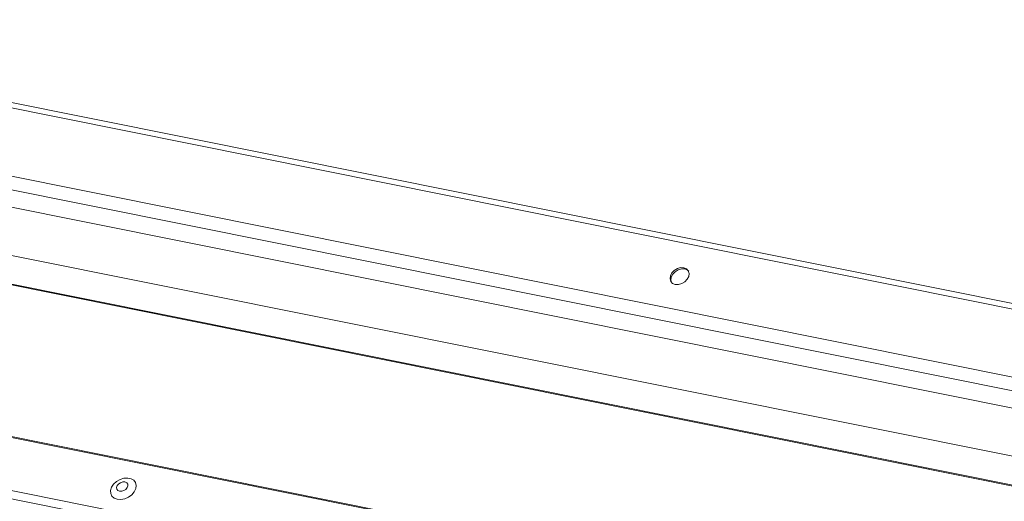
# Model space of a CAD drawing. Units: millimetres. Extents: x -23272466 to 44913, y -22484634 to 188.
# Drawn here: x -23270008 to -23269992, y -22482517 to -22482509 of the extents above; entities that cross this region are included whole.
import ezdxf

# ---------------------------------------------------------------- set-up
doc = ezdxf.new("R2010")
doc.units = ezdxf.units.MM
doc.layers.add('KEYLITE FLASHING', color=7, linetype='Continuous', lineweight=18)
doc.layers.add('KEYLITE TEXT', color=7, linetype='Continuous', lineweight=18, true_color=0x3b3b3b)

# ---------------------------------------------------------------- blocks, each defined once
blk = doc.blocks.new('TRF flashing icone')
at = {"layer": 'KEYLITE FLASHING', "color": 251, "linetype": 'Continuous', "lineweight": 13, "true_color": 0x636466}
for p, q in [((-6698.919, -1205.195), (-6734.073, -1198.133)), ((-6698.878, -1205.112), (-6733.979, -1198.061)), ((-6733.983, -1199.261), (-6699.325, -1206.224)), ((-6699.338, -1206.444), (-6733.996, -1199.481)), ((-6733.826, -1199.798), (-6699.167, -1206.761)), ((-6696.82, -1208.5), (-6738.385, -1200.15)), ((-6738.379, -1200.139), (-6696.828, -1208.487)), ((-6699.231, -1207.532), (-6733.89, -1200.57)), ((-6744.398, -1201.424), (-6692.137, -1211.923)), ((-6744.39, -1201.411), (-6692.129, -1211.91)), ((-6744.849, -1202.2), (-6692.588, -1212.699)), ((-6744.859, -1202.332), (-6692.599, -1212.831))]:
    blk.add_line(p, q, dxfattribs=at)
at = {"layer": 'KEYLITE FLASHING', "color": 251, "linetype": 'Continuous', "lineweight": 13, "true_color": 0x636466, "flags": 128}
for points in [[(-6716.467, -1202.374), (-6716.415, -1202.375), (-6716.361, -1202.36), (-6716.312, -1202.329), (-6716.273, -1202.288), (-6716.249, -1202.241), (-6716.243, -1202.193), (-6716.255, -1202.15), (-6716.285, -1202.118), (-6716.328, -1202.1), (-6716.38, -1202.099), (-6716.433, -1202.114), (-6716.483, -1202.144), (-6716.522, -1202.186), (-6716.546, -1202.233), (-6716.552, -1202.281), (-6716.54, -1202.324), (-6716.51, -1202.356), (-6716.467, -1202.374)], [(-6716.249, -1202.159), (-6716.27, -1202.139), (-6716.314, -1202.121), (-6716.365, -1202.12), (-6716.419, -1202.135), (-6716.469, -1202.166), (-6716.508, -1202.207), (-6716.532, -1202.254), (-6716.538, -1202.302), (-6716.529, -1202.338)], [(-6725.549, -1205.872), (-6725.49, -1205.876), (-6725.427, -1205.863), (-6725.367, -1205.837), (-6725.313, -1205.798), (-6725.272, -1205.751), (-6725.247, -1205.699), (-6725.239, -1205.648), (-6725.251, -1205.601), (-6725.279, -1205.563), (-6725.323, -1205.537), (-6725.379, -1205.526), (-6725.44, -1205.531), (-6725.502, -1205.55), (-6725.56, -1205.583), (-6725.608, -1205.627), (-6725.641, -1205.677), (-6725.658, -1205.729), (-6725.656, -1205.779), (-6725.636, -1205.822), (-6725.599, -1205.854), (-6725.549, -1205.872)], [(-6725.512, -1205.742), (-6725.477, -1205.743), (-6725.441, -1205.732), (-6725.409, -1205.711), (-6725.386, -1205.683), (-6725.376, -1205.653), (-6725.379, -1205.625), (-6725.396, -1205.603), (-6725.424, -1205.591), (-6725.458, -1205.591), (-6725.494, -1205.602), (-6725.526, -1205.623), (-6725.549, -1205.65), (-6725.56, -1205.681), (-6725.556, -1205.709), (-6725.539, -1205.73), (-6725.512, -1205.742)]]:
    blk.add_lwpolyline(points, dxfattribs=at)

msp = doc.modelspace()

# ---------------------------------------------------------------- block references
at = {"layer": 'KEYLITE TEXT'}
msp.add_blockref('TRF flashing icone', (-23263280.83, -22481311.305), dxfattribs=at)

doc.saveas('drawing.dxf')
